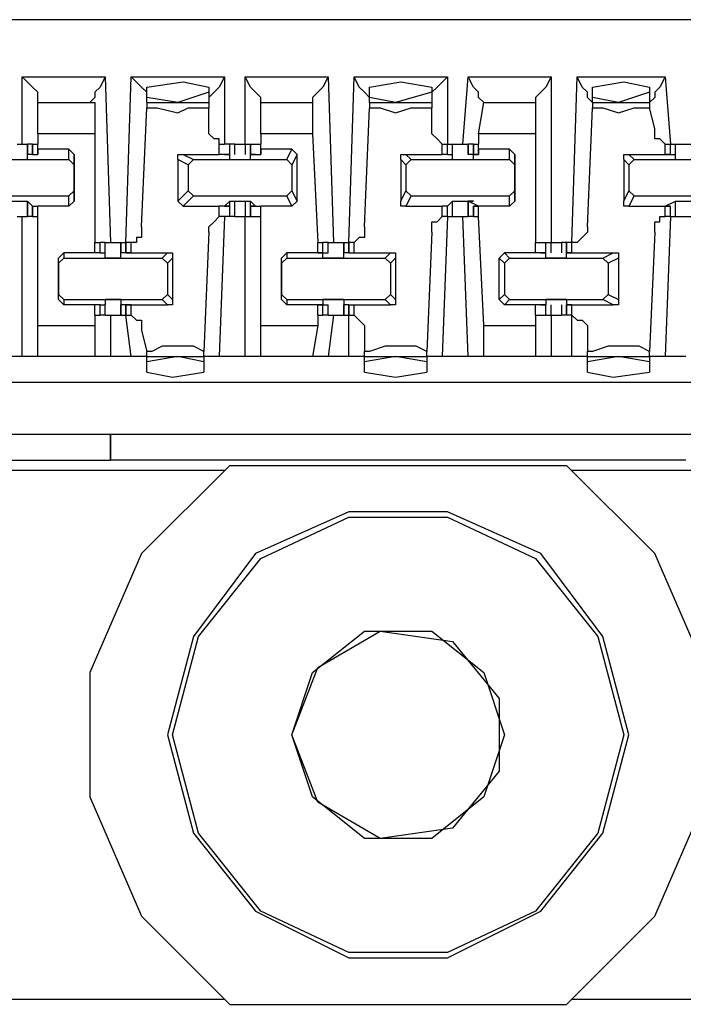
# Model space of a CAD drawing. Extents: x 0 to 5.28, y 0 to 4.61.
# Drawn here: x 4.18 to 4.3, y 3.98 to 4.17 of the extents above; entities that cross this region are included whole.
import ezdxf

# ---------------------------------------------------------------- set-up
doc = ezdxf.new("R2010")
doc.units = 0
doc.header["$MEASUREMENT"] = 0
doc.layers.get('0').update_dxf_attribs({"linetype": 'CONTINUOUS'})

msp = doc.modelspace()

# ---------------------------------------------------------------- linework, layer by layer
for p, q in [((5.01673, 4.16732), (3.48031, 4.16732)), ((4.17717, 4.1437), (4.17717, 4.1565)), ((4.17717, 4.1565), (4.19291, 4.1565)), ((4.19291, 4.1565), (4.1939, 4.125)), ((4.19685, 4.125), (4.19783, 4.1565)), ((4.19783, 4.1565), (4.21555, 4.1565)), ((4.21555, 4.1565), (4.21555, 4.1437)), ((4.21949, 4.1437), (4.21949, 4.1565)), ((4.21949, 4.1565), (4.23524, 4.1565)), ((4.23524, 4.1565), (4.23622, 4.125)), ((4.23917, 4.125), (4.24016, 4.1565)), ((4.24016, 4.1565), (4.25787, 4.1565)), ((4.25787, 4.1565), (4.25787, 4.1437)), ((4.26083, 4.1437), (4.26181, 4.1565)), ((4.26181, 4.1565), (4.27756, 4.1565)), ((4.27756, 4.1565), (4.27756, 4.125)), ((4.2815, 4.125), (4.28248, 4.1565)), ((4.28248, 4.1565), (4.29921, 4.1565)), ((4.29921, 4.1565), (4.3002, 4.1437)), ((4.20079, 4.15256), (4.20079, 4.15453)), ((4.2126, 4.15354), (4.20669, 4.15157)), ((4.2126, 4.15453), (4.2126, 4.15354)), ((4.2126, 4.15354), (4.2126, 4.15157)), ((4.24311, 4.15256), (4.24311, 4.15453)), ((4.25492, 4.15354), (4.24803, 4.15157)), ((4.25492, 4.15453), (4.25492, 4.15354)), ((4.25492, 4.15354), (4.25492, 4.15157)), ((4.28543, 4.15256), (4.28543, 4.15453)), ((4.29626, 4.15354), (4.29035, 4.15157)), ((4.29626, 4.15453), (4.29626, 4.15354)), ((4.29626, 4.15354), (4.29626, 4.15157)), ((4.20669, 4.15157), (4.20079, 4.15256)), ((4.20079, 4.15157), (4.20079, 4.15256)), ((4.24803, 4.15157), (4.24311, 4.15256)), ((4.24311, 4.15157), (4.24311, 4.15256)), ((4.29035, 4.15157), (4.28543, 4.15256)), ((4.28543, 4.15157), (4.28543, 4.15256)), ((4.18012, 4.15157), (4.19094, 4.15157)), ((4.18012, 4.14567), (4.18012, 4.15157)), ((4.18012, 4.15157), (4.18012, 4.15157)), ((4.18996, 4.15157), (4.19094, 4.15157)), ((4.19094, 4.15157), (4.19094, 4.14567)), ((4.1998, 4.12795), (4.20079, 4.15059)), ((4.20079, 4.15157), (4.2126, 4.15157)), ((4.20079, 4.15157), (4.20079, 4.15059)), ((4.2126, 4.15157), (4.2126, 4.15059)), ((4.2126, 4.14665), (4.2126, 4.15059)), ((4.22244, 4.15157), (4.23228, 4.15157)), ((4.22244, 4.14567), (4.22244, 4.15157)), ((4.22244, 4.15157), (4.22244, 4.15157)), ((4.23228, 4.15157), (4.23228, 4.14567)), ((4.23228, 4.15157), (4.23228, 4.15157)), ((4.24213, 4.12795), (4.24311, 4.15059)), ((4.24311, 4.15157), (4.25492, 4.15157)), ((4.24311, 4.15157), (4.24311, 4.15059)), ((4.25492, 4.15157), (4.25492, 4.15059)), ((4.25492, 4.14665), (4.25492, 4.15059)), ((4.26378, 4.14567), (4.26476, 4.15157)), ((4.26476, 4.15157), (4.27461, 4.15157)), ((4.26476, 4.15157), (4.26476, 4.15157)), ((4.27461, 4.15157), (4.27461, 4.14567)), ((4.27461, 4.15157), (4.27461, 4.15157)), ((4.28445, 4.12795), (4.28543, 4.15059)), ((4.28543, 4.15157), (4.29626, 4.15157)), ((4.28543, 4.15157), (4.28543, 4.15059)), ((4.29626, 4.15157), (4.29626, 4.15059)), ((4.29724, 4.14665), (4.29626, 4.15059)), ((4.19094, 4.14567), (4.18012, 4.14567)), ((4.18012, 4.14567), (4.18012, 4.1437)), ((4.19094, 4.14567), (4.19094, 4.125)), ((4.23228, 4.14567), (4.22244, 4.14567)), ((4.22244, 4.14567), (4.22244, 4.1437)), ((4.23228, 4.14567), (4.23327, 4.125)), ((4.27461, 4.14567), (4.26378, 4.14567)), ((4.26378, 4.14567), (4.26378, 4.1437)), ((4.27461, 4.14567), (4.27461, 4.125)), ((4.17815, 4.1437), (4.17815, 4.14173)), ((4.17913, 4.1437), (4.17815, 4.1437)), ((4.17815, 4.14173), (4.17815, 4.1437)), ((4.17913, 4.1437), (4.17913, 4.14173)), ((4.17913, 4.1437), (4.18012, 4.1437)), ((4.17913, 4.14173), (4.17913, 4.1437)), ((4.18012, 4.14272), (4.18012, 4.1437)), ((4.18012, 4.14173), (4.18012, 4.1437)), ((4.18602, 4.14272), (4.18012, 4.14272)), ((4.18012, 4.14272), (4.18012, 4.14173)), ((4.18701, 4.14173), (4.18602, 4.14272)), ((4.18602, 4.14075), (4.18602, 4.14272)), ((4.21457, 4.1437), (4.21555, 4.1437)), ((4.21457, 4.14173), (4.21457, 4.1437)), ((4.21654, 4.1437), (4.21555, 4.1437)), ((4.21654, 4.14173), (4.21654, 4.1437)), ((4.21654, 4.14173), (4.21654, 4.1437)), ((4.21752, 4.1437), (4.21654, 4.1437)), ((4.21654, 4.14173), (4.21654, 4.1437)), ((4.21654, 4.1437), (4.21654, 4.1437)), ((4.21752, 4.14173), (4.21752, 4.1437)), ((4.21752, 4.1437), (4.2185, 4.1437)), ((4.2185, 4.1437), (4.21949, 4.1437)), ((4.21949, 4.1437), (4.21949, 4.14173)), ((4.21949, 4.1437), (4.22047, 4.1437)), ((4.22047, 4.1437), (4.22047, 4.14173)), ((4.22047, 4.1437), (4.22244, 4.1437)), ((4.22047, 4.14173), (4.22047, 4.1437)), ((4.22047, 4.1437), (4.22047, 4.1437)), ((4.22047, 4.14173), (4.22047, 4.1437)), ((4.22244, 4.14272), (4.22244, 4.1437)), ((4.22244, 4.14173), (4.22244, 4.1437)), ((4.22835, 4.14272), (4.22244, 4.14272)), ((4.22244, 4.14272), (4.22244, 4.14173)), ((4.22736, 4.14075), (4.22835, 4.14272)), ((4.22933, 4.14173), (4.22835, 4.14272)), ((4.25689, 4.1437), (4.25787, 4.1437)), ((4.25689, 4.14173), (4.25689, 4.1437)), ((4.25787, 4.14173), (4.25787, 4.1437)), ((4.25787, 4.1437), (4.25787, 4.1437)), ((4.25787, 4.14173), (4.25787, 4.1437)), ((4.25787, 4.1437), (4.25886, 4.1437)), ((4.25886, 4.14173), (4.25886, 4.1437)), ((4.25886, 4.14173), (4.25886, 4.1437)), ((4.26083, 4.1437), (4.26181, 4.1437)), ((4.26181, 4.1437), (4.26181, 4.14173)), ((4.2628, 4.1437), (4.26181, 4.1437)), ((4.26181, 4.14173), (4.26181, 4.1437)), ((4.2628, 4.1437), (4.2628, 4.14173)), ((4.2628, 4.1437), (4.26378, 4.1437)), ((4.2628, 4.14173), (4.2628, 4.1437)), ((4.26378, 4.14272), (4.26378, 4.1437)), ((4.26378, 4.14173), (4.26378, 4.1437)), ((4.26969, 4.14272), (4.26378, 4.14272)), ((4.26378, 4.14272), (4.26378, 4.14173)), ((4.27067, 4.14173), (4.26969, 4.14272)), ((4.26969, 4.14075), (4.26969, 4.14272)), ((4.29921, 4.1437), (4.3002, 4.1437)), ((4.29921, 4.14173), (4.29921, 4.1437)), ((4.3002, 4.14173), (4.3002, 4.1437)), ((4.3002, 4.1437), (4.3002, 4.1437)), ((4.3002, 4.14173), (4.3002, 4.1437)), ((4.3002, 4.1437), (4.30118, 4.1437)), ((4.30118, 4.14173), (4.30118, 4.1437)), ((4.30118, 4.1437), (4.30217, 4.1437)), ((4.30118, 4.14173), (4.30118, 4.1437)), ((4.16732, 4.14075), (4.18602, 4.14075)), ((4.17421, 4.14075), (4.17815, 4.14075)), ((4.17913, 4.14173), (4.17815, 4.14173)), ((4.17815, 4.14173), (4.17815, 4.14173)), ((4.17815, 4.14173), (4.17815, 4.14173)), ((4.17815, 4.14075), (4.17815, 4.14173)), ((4.17913, 4.14173), (4.18012, 4.14173)), ((4.17913, 4.14173), (4.17913, 4.14173)), ((4.17913, 4.14173), (4.17913, 4.14173)), ((4.17913, 4.14173), (4.17913, 4.14173)), ((4.17913, 4.14173), (4.17913, 4.14173)), ((4.18012, 4.14173), (4.18012, 4.14173)), ((4.18602, 4.14075), (4.18701, 4.13976)), ((4.18701, 4.14173), (4.18701, 4.13976)), ((4.18701, 4.13287), (4.18701, 4.14173)), ((4.20866, 4.13976), (4.20669, 4.14075)), ((4.20669, 4.14075), (4.20669, 4.13287)), ((4.20768, 4.14173), (4.20965, 4.14075)), ((4.20768, 4.14173), (4.21457, 4.14173)), ((4.20866, 4.13976), (4.20965, 4.14075)), ((4.20965, 4.14075), (4.22736, 4.14075)), ((4.21654, 4.14173), (4.21457, 4.14173)), ((4.21555, 4.14173), (4.21654, 4.14173)), ((4.21555, 4.14173), (4.21555, 4.14173)), ((4.21555, 4.14173), (4.21654, 4.14173)), ((4.21555, 4.14173), (4.21555, 4.14173)), ((4.21654, 4.14075), (4.21654, 4.14173)), ((4.21654, 4.14173), (4.21654, 4.14173)), ((4.21654, 4.14173), (4.21654, 4.14173)), ((4.21654, 4.14173), (4.21654, 4.14173)), ((4.21654, 4.14075), (4.22047, 4.14075)), ((4.22047, 4.14173), (4.22244, 4.14173)), ((4.22047, 4.14173), (4.22047, 4.14173)), ((4.22146, 4.14173), (4.22047, 4.14173)), ((4.22146, 4.14173), (4.22047, 4.14173)), ((4.22047, 4.14173), (4.22047, 4.14173)), ((4.22047, 4.14173), (4.22047, 4.14173)), ((4.22047, 4.14075), (4.22047, 4.14173)), ((4.22146, 4.14173), (4.22146, 4.14173)), ((4.22146, 4.14173), (4.22146, 4.14173)), ((4.22244, 4.14173), (4.22244, 4.14173)), ((4.22736, 4.14075), (4.22835, 4.13976)), ((4.22933, 4.14173), (4.22835, 4.13976)), ((4.22933, 4.13287), (4.22933, 4.14173)), ((4.25, 4.13976), (4.24902, 4.14075)), ((4.24902, 4.14075), (4.24902, 4.13287)), ((4.25, 4.14173), (4.25098, 4.14075)), ((4.25, 4.14173), (4.25689, 4.14173)), ((4.25, 4.13976), (4.25098, 4.14075)), ((4.25098, 4.14075), (4.26969, 4.14075)), ((4.25787, 4.14173), (4.25689, 4.14173)), ((4.25787, 4.14173), (4.25886, 4.14173)), ((4.25787, 4.14173), (4.25787, 4.14173)), ((4.25787, 4.14173), (4.25787, 4.14173)), ((4.25787, 4.14173), (4.25787, 4.14173)), ((4.25787, 4.14173), (4.25787, 4.14173)), ((4.25886, 4.14075), (4.25886, 4.14173)), ((4.25886, 4.14173), (4.25886, 4.14173)), ((4.25886, 4.14173), (4.25886, 4.14173)), ((4.25886, 4.14075), (4.2628, 4.14075)), ((4.26378, 4.14173), (4.26181, 4.14173)), ((4.26181, 4.14173), (4.26181, 4.14173)), ((4.2628, 4.14173), (4.26181, 4.14173)), ((4.2628, 4.14173), (4.26378, 4.14173)), ((4.2628, 4.14173), (4.2628, 4.14173)), ((4.26378, 4.14173), (4.2628, 4.14173)), ((4.2628, 4.14075), (4.2628, 4.14173)), ((4.26378, 4.14173), (4.26378, 4.14173)), ((4.26378, 4.14173), (4.26378, 4.14173)), ((4.26378, 4.14173), (4.26378, 4.14173)), ((4.26969, 4.14075), (4.27067, 4.13976)), ((4.27067, 4.14173), (4.27067, 4.13976)), ((4.27067, 4.13287), (4.27067, 4.14173)), ((4.29232, 4.13976), (4.29134, 4.14075)), ((4.29134, 4.14075), (4.29134, 4.13287)), ((4.29232, 4.14173), (4.29331, 4.14075)), ((4.29232, 4.14173), (4.29921, 4.14173)), ((4.29232, 4.13976), (4.29331, 4.14075)), ((4.29331, 4.14075), (4.31201, 4.14075)), ((4.29921, 4.14173), (4.30118, 4.14173)), ((4.29921, 4.14173), (4.29921, 4.14173)), ((4.29921, 4.14173), (4.3002, 4.14173)), ((4.3002, 4.14173), (4.29921, 4.14173)), ((4.29921, 4.14173), (4.29921, 4.14173)), ((4.3002, 4.14173), (4.3002, 4.14173)), ((4.30118, 4.14075), (4.30118, 4.14173)), ((4.30118, 4.14173), (4.30118, 4.14173)), ((4.30118, 4.14173), (4.30118, 4.14173)), ((4.30118, 4.14075), (4.30413, 4.14075)), ((4.18701, 4.13976), (4.18701, 4.13484)), ((4.20866, 4.13976), (4.20866, 4.13484)), ((4.22835, 4.13976), (4.22835, 4.13484)), ((4.25, 4.13976), (4.25, 4.13484)), ((4.27067, 4.13976), (4.27067, 4.13484)), ((4.29232, 4.13976), (4.29232, 4.13484)), ((4.18701, 4.13484), (4.18602, 4.13386)), ((4.18701, 4.13484), (4.18701, 4.13287)), ((4.20669, 4.13287), (4.20866, 4.13484)), ((4.20965, 4.13386), (4.20866, 4.13484)), ((4.22835, 4.13484), (4.22736, 4.13386)), ((4.22835, 4.13484), (4.22933, 4.13287)), ((4.24902, 4.13287), (4.25, 4.13484)), ((4.25098, 4.13386), (4.25, 4.13484)), ((4.27067, 4.13484), (4.26969, 4.13386)), ((4.27067, 4.13484), (4.27067, 4.13287)), ((4.29134, 4.13287), (4.29232, 4.13484)), ((4.29331, 4.13386), (4.29232, 4.13484)), ((4.16732, 4.13386), (4.18602, 4.13386)), ((4.18602, 4.13189), (4.18602, 4.13386)), ((4.20965, 4.13386), (4.20768, 4.13189)), ((4.20965, 4.13386), (4.22736, 4.13386)), ((4.22835, 4.13189), (4.22736, 4.13386)), ((4.25098, 4.13386), (4.25, 4.13189)), ((4.25098, 4.13386), (4.26969, 4.13386)), ((4.26969, 4.13189), (4.26969, 4.13386)), ((4.29331, 4.13386), (4.29232, 4.13189)), ((4.29331, 4.13386), (4.31201, 4.13386)), ((4.17421, 4.13287), (4.17815, 4.13287)), ((4.17815, 4.13287), (4.17815, 4.12992)), ((4.17815, 4.13287), (4.17815, 4.13287)), ((4.17815, 4.13287), (4.17815, 4.13287)), ((4.17815, 4.13287), (4.17815, 4.13287)), ((4.17913, 4.13189), (4.17815, 4.13287)), ((4.17815, 4.12992), (4.17815, 4.13287)), ((4.17913, 4.13189), (4.17913, 4.12992)), ((4.17913, 4.13189), (4.17913, 4.13189)), ((4.17913, 4.13189), (4.17913, 4.13189)), ((4.17913, 4.13189), (4.17913, 4.13189)), ((4.17913, 4.13189), (4.18012, 4.13189)), ((4.17913, 4.13189), (4.17913, 4.13189)), ((4.17913, 4.12992), (4.17913, 4.13189)), ((4.18012, 4.13189), (4.18012, 4.13189)), ((4.18012, 4.13189), (4.18012, 4.13189)), ((4.18602, 4.13189), (4.18012, 4.13189)), ((4.18012, 4.12992), (4.18012, 4.13189)), ((4.18012, 4.12992), (4.18012, 4.13189)), ((4.18701, 4.13287), (4.18602, 4.13189)), ((4.20768, 4.13189), (4.20669, 4.13287)), ((4.20768, 4.13189), (4.21457, 4.13189)), ((4.21654, 4.13189), (4.21457, 4.13189)), ((4.21457, 4.12992), (4.21457, 4.13189)), ((4.21555, 4.13189), (4.21654, 4.13287)), ((4.21555, 4.13189), (4.21654, 4.13189)), ((4.21555, 4.13189), (4.21555, 4.13189)), ((4.21555, 4.13189), (4.21555, 4.13189)), ((4.21654, 4.13287), (4.21654, 4.13287)), ((4.21654, 4.13287), (4.21654, 4.13287)), ((4.21654, 4.13287), (4.21654, 4.13287)), ((4.21654, 4.13287), (4.22047, 4.13287)), ((4.21654, 4.12992), (4.21654, 4.13287)), ((4.21654, 4.12992), (4.21654, 4.13189)), ((4.21654, 4.13189), (4.21654, 4.13189)), ((4.21654, 4.12992), (4.21654, 4.13189)), ((4.21752, 4.12992), (4.21752, 4.13287)), ((4.21949, 4.13287), (4.21949, 4.12992)), ((4.22047, 4.13287), (4.22047, 4.13287)), ((4.22047, 4.13287), (4.22047, 4.13287)), ((4.22047, 4.13287), (4.22047, 4.13287)), ((4.22146, 4.13189), (4.22047, 4.13287)), ((4.22047, 4.12992), (4.22047, 4.13287)), ((4.22047, 4.13189), (4.22047, 4.12992)), ((4.22146, 4.13189), (4.22047, 4.13189)), ((4.22047, 4.13189), (4.22047, 4.13189)), ((4.22047, 4.13189), (4.22244, 4.13189)), ((4.22047, 4.12992), (4.22047, 4.13189)), ((4.22146, 4.13189), (4.22146, 4.13189)), ((4.22146, 4.13189), (4.22146, 4.13189)), ((4.22244, 4.13189), (4.22244, 4.13189)), ((4.22244, 4.13189), (4.22244, 4.13189)), ((4.22835, 4.13189), (4.22244, 4.13189)), ((4.22244, 4.12992), (4.22244, 4.13189)), ((4.22244, 4.12992), (4.22244, 4.13189)), ((4.22933, 4.13287), (4.22835, 4.13189)), ((4.25, 4.13189), (4.25689, 4.13189)), ((4.25787, 4.13189), (4.25689, 4.13189)), ((4.25689, 4.12992), (4.25689, 4.13189)), ((4.25787, 4.13189), (4.25886, 4.13287)), ((4.25787, 4.12992), (4.25787, 4.13189)), ((4.25787, 4.13189), (4.25787, 4.13189)), ((4.25787, 4.13189), (4.25787, 4.13189)), ((4.25787, 4.13189), (4.25787, 4.13189)), ((4.25787, 4.13189), (4.25787, 4.13189)), ((4.25787, 4.12992), (4.25787, 4.13189)), ((4.25886, 4.12992), (4.25886, 4.13287)), ((4.25886, 4.13287), (4.25886, 4.13287)), ((4.25886, 4.13287), (4.25886, 4.13287)), ((4.25886, 4.13287), (4.25886, 4.13287)), ((4.25886, 4.13287), (4.2628, 4.13287)), ((4.25886, 4.12992), (4.25886, 4.13287)), ((4.26181, 4.13287), (4.26181, 4.12992)), ((4.2628, 4.13287), (4.26181, 4.13287)), ((4.26181, 4.13287), (4.26181, 4.13287)), ((4.26378, 4.13189), (4.26181, 4.13287)), ((4.26181, 4.12992), (4.26181, 4.13287)), ((4.2628, 4.13287), (4.2628, 4.13287)), ((4.2628, 4.13189), (4.2628, 4.12992)), ((4.26378, 4.13189), (4.2628, 4.13189)), ((4.2628, 4.13189), (4.2628, 4.13189)), ((4.2628, 4.13189), (4.26378, 4.13189)), ((4.2628, 4.12992), (4.2628, 4.13189)), ((4.26378, 4.13189), (4.26378, 4.13189)), ((4.26378, 4.13189), (4.26378, 4.13189)), ((4.26378, 4.13189), (4.26378, 4.13189)), ((4.26969, 4.13189), (4.26378, 4.13189)), ((4.26378, 4.12992), (4.26378, 4.13189)), ((4.26378, 4.13189), (4.26378, 4.13189)), ((4.26378, 4.12992), (4.26378, 4.13189)), ((4.27067, 4.13287), (4.26969, 4.13189)), ((4.29232, 4.13189), (4.29921, 4.13189)), ((4.29921, 4.13189), (4.30118, 4.13287)), ((4.3002, 4.13189), (4.29921, 4.13189)), ((4.29921, 4.13189), (4.3002, 4.13189)), ((4.29921, 4.13189), (4.29921, 4.13189)), ((4.29921, 4.13189), (4.29921, 4.13189)), ((4.29921, 4.12992), (4.29921, 4.13189)), ((4.3002, 4.12992), (4.3002, 4.13189)), ((4.3002, 4.13189), (4.3002, 4.13189)), ((4.3002, 4.12992), (4.3002, 4.13189)), ((4.30118, 4.12992), (4.30118, 4.13287)), ((4.30118, 4.13287), (4.30118, 4.13287)), ((4.30118, 4.13287), (4.30118, 4.13287)), ((4.30118, 4.13287), (4.30118, 4.13287)), ((4.30118, 4.13287), (4.30413, 4.13287)), ((4.30118, 4.12992), (4.30118, 4.13287)), ((4.17717, 4.10335), (4.17717, 4.12992)), ((4.17913, 4.12992), (4.17815, 4.12992)), ((4.17913, 4.12992), (4.18012, 4.12992)), ((4.18012, 4.10925), (4.18012, 4.12992)), ((4.21555, 4.12992), (4.21457, 4.10335)), ((4.21555, 4.12992), (4.21457, 4.12992)), ((4.21654, 4.12992), (4.21555, 4.12992)), ((4.21654, 4.12992), (4.21654, 4.12992)), ((4.21752, 4.12992), (4.21654, 4.12992)), ((4.21752, 4.12992), (4.2185, 4.12992)), ((4.2185, 4.12992), (4.21949, 4.12992)), ((4.21949, 4.10335), (4.21949, 4.12992)), ((4.21949, 4.12992), (4.22047, 4.12992)), ((4.22047, 4.12992), (4.22047, 4.12992)), ((4.22047, 4.12992), (4.22244, 4.12992)), ((4.22244, 4.10925), (4.22244, 4.12992)), ((4.25787, 4.12992), (4.25689, 4.10335)), ((4.25787, 4.12992), (4.25689, 4.12992)), ((4.25787, 4.12992), (4.25787, 4.12992)), ((4.25787, 4.12992), (4.25886, 4.12992)), ((4.26181, 4.10335), (4.26083, 4.12992)), ((4.26083, 4.12992), (4.26181, 4.12992)), ((4.2628, 4.12992), (4.26181, 4.12992)), ((4.2628, 4.12992), (4.26378, 4.12992)), ((4.26476, 4.10925), (4.26378, 4.12992)), ((4.3002, 4.12992), (4.29921, 4.10335)), ((4.3002, 4.12992), (4.29921, 4.12992)), ((4.3002, 4.12992), (4.3002, 4.12992)), ((4.3002, 4.12992), (4.30118, 4.12992)), ((4.30118, 4.12992), (4.30217, 4.12992)), ((4.2126, 4.12697), (4.21161, 4.10433)), ((4.25492, 4.12697), (4.25394, 4.10433)), ((4.29724, 4.12697), (4.29626, 4.10433)), ((4.19094, 4.12303), (4.19094, 4.125)), ((4.19094, 4.12303), (4.19094, 4.125)), ((4.19094, 4.125), (4.19193, 4.125)), ((4.19193, 4.12303), (4.19193, 4.125)), ((4.19291, 4.125), (4.19193, 4.125)), ((4.19193, 4.12303), (4.19193, 4.125)), ((4.19291, 4.12303), (4.19291, 4.125)), ((4.19291, 4.12303), (4.19291, 4.125)), ((4.19488, 4.125), (4.19587, 4.125)), ((4.19587, 4.125), (4.19587, 4.12303)), ((4.19587, 4.125), (4.19685, 4.125)), ((4.19587, 4.12303), (4.19587, 4.125)), ((4.19685, 4.125), (4.19685, 4.12303)), ((4.19685, 4.125), (4.19685, 4.125)), ((4.19685, 4.12303), (4.19685, 4.125)), ((4.19783, 4.125), (4.19685, 4.125)), ((4.19783, 4.12303), (4.19783, 4.125)), ((4.23327, 4.12303), (4.23327, 4.125)), ((4.23327, 4.12303), (4.23327, 4.125)), ((4.23327, 4.125), (4.23425, 4.125)), ((4.23425, 4.12303), (4.23425, 4.125)), ((4.23524, 4.125), (4.23425, 4.125)), ((4.23425, 4.12303), (4.23425, 4.125)), ((4.23524, 4.12303), (4.23524, 4.125)), ((4.23524, 4.12303), (4.23524, 4.125)), ((4.23524, 4.125), (4.23622, 4.125)), ((4.23819, 4.125), (4.23819, 4.12303)), ((4.23819, 4.125), (4.23917, 4.125)), ((4.23819, 4.12303), (4.23819, 4.125)), ((4.23917, 4.125), (4.23917, 4.12303)), ((4.23917, 4.125), (4.23917, 4.125)), ((4.23917, 4.12303), (4.23917, 4.125)), ((4.24016, 4.125), (4.23917, 4.125)), ((4.24016, 4.12303), (4.24016, 4.125)), ((4.27461, 4.12303), (4.27461, 4.125)), ((4.27461, 4.12303), (4.27461, 4.125)), ((4.27461, 4.125), (4.27657, 4.125)), ((4.27657, 4.12303), (4.27657, 4.125)), ((4.27657, 4.12303), (4.27657, 4.125)), ((4.27657, 4.125), (4.27756, 4.125)), ((4.27657, 4.125), (4.27657, 4.125)), ((4.27657, 4.12303), (4.27657, 4.125)), ((4.27756, 4.12303), (4.27756, 4.125)), ((4.27756, 4.125), (4.27854, 4.125)), ((4.27854, 4.125), (4.27953, 4.125)), ((4.27953, 4.125), (4.27953, 4.12303)), ((4.28051, 4.125), (4.27953, 4.125)), ((4.28051, 4.125), (4.28051, 4.12303)), ((4.2815, 4.125), (4.28051, 4.125)), ((4.28051, 4.12303), (4.28051, 4.125)), ((4.28051, 4.125), (4.28051, 4.125)), ((4.28051, 4.12303), (4.28051, 4.125)), ((4.2815, 4.12303), (4.2815, 4.125)), ((4.2815, 4.125), (4.2815, 4.125)), ((4.18406, 4.12205), (4.18504, 4.12303)), ((4.18406, 4.12106), (4.18504, 4.12205)), ((4.18406, 4.12106), (4.18406, 4.12205)), ((4.18406, 4.11417), (4.18406, 4.12205)), ((4.18504, 4.12303), (4.18504, 4.12205)), ((4.19094, 4.12303), (4.18504, 4.12303)), ((4.18504, 4.12205), (4.20374, 4.12205)), ((4.19193, 4.12303), (4.19094, 4.12303)), ((4.19094, 4.12303), (4.19094, 4.12303)), ((4.19094, 4.12303), (4.19094, 4.12303)), ((4.19193, 4.12303), (4.19291, 4.12303)), ((4.19193, 4.12303), (4.19193, 4.12303)), ((4.19193, 4.12303), (4.19193, 4.12303)), ((4.19193, 4.12303), (4.19193, 4.12303)), ((4.19193, 4.12303), (4.19193, 4.12303)), ((4.19291, 4.12205), (4.19291, 4.12303)), ((4.19291, 4.12303), (4.19291, 4.12303)), ((4.19291, 4.12303), (4.19291, 4.12303)), ((4.19587, 4.12205), (4.19291, 4.12205)), ((4.19783, 4.12303), (4.19587, 4.12303)), ((4.19587, 4.12303), (4.19587, 4.12303)), ((4.19587, 4.12303), (4.19587, 4.12303)), ((4.19587, 4.12205), (4.19587, 4.12303)), ((4.19685, 4.12303), (4.19783, 4.12303)), ((4.19685, 4.12303), (4.19685, 4.12303)), ((4.19783, 4.12303), (4.19685, 4.12303)), ((4.19783, 4.12303), (4.20472, 4.12303)), ((4.19783, 4.12303), (4.19783, 4.12303)), ((4.19783, 4.12303), (4.19783, 4.12303)), ((4.20374, 4.12205), (4.20472, 4.12303)), ((4.20374, 4.12205), (4.20472, 4.12106)), ((4.20571, 4.12205), (4.20472, 4.12106)), ((4.20571, 4.12205), (4.20571, 4.11417)), ((4.22638, 4.12205), (4.22736, 4.12303)), ((4.22638, 4.12106), (4.22736, 4.12205)), ((4.22638, 4.12106), (4.22638, 4.12205)), ((4.22638, 4.11417), (4.22638, 4.12205)), ((4.22736, 4.12303), (4.22736, 4.12205)), ((4.23327, 4.12303), (4.22736, 4.12303)), ((4.22736, 4.12205), (4.24606, 4.12205)), ((4.23327, 4.12303), (4.23524, 4.12303)), ((4.23327, 4.12303), (4.23327, 4.12303)), ((4.23327, 4.12303), (4.23425, 4.12303)), ((4.23425, 4.12303), (4.23327, 4.12303)), ((4.23327, 4.12303), (4.23327, 4.12303)), ((4.23327, 4.12303), (4.23327, 4.12303)), ((4.23327, 4.12303), (4.23327, 4.12303)), ((4.23425, 4.12205), (4.23425, 4.12303)), ((4.23425, 4.12303), (4.23524, 4.12303)), ((4.23425, 4.12303), (4.23425, 4.12303)), ((4.23819, 4.12205), (4.23425, 4.12205)), ((4.23524, 4.12303), (4.23524, 4.12303)), ((4.23917, 4.12303), (4.23819, 4.12303)), ((4.23819, 4.12303), (4.23819, 4.12303)), ((4.23819, 4.12303), (4.23819, 4.12303)), ((4.23819, 4.12205), (4.23819, 4.12303)), ((4.23917, 4.12303), (4.24016, 4.12303)), ((4.23917, 4.12303), (4.23917, 4.12303)), ((4.23917, 4.12303), (4.23917, 4.12303)), ((4.23917, 4.12303), (4.23917, 4.12303)), ((4.23917, 4.12303), (4.23917, 4.12303)), ((4.24016, 4.12303), (4.24705, 4.12303)), ((4.24606, 4.12205), (4.24705, 4.12303)), ((4.24606, 4.12205), (4.24705, 4.12106)), ((4.24803, 4.12205), (4.24705, 4.12106)), ((4.24803, 4.12205), (4.24803, 4.11417)), ((4.26772, 4.12205), (4.2687, 4.12303)), ((4.2687, 4.12106), (4.26772, 4.12205)), ((4.26772, 4.11417), (4.26772, 4.12205)), ((4.2687, 4.12303), (4.26969, 4.12205)), ((4.27461, 4.12303), (4.2687, 4.12303)), ((4.2687, 4.12106), (4.26969, 4.12205)), ((4.26969, 4.12205), (4.2874, 4.12205)), ((4.27657, 4.12303), (4.27461, 4.12303)), ((4.27461, 4.12303), (4.27461, 4.12303)), ((4.27461, 4.12303), (4.27461, 4.12303)), ((4.27559, 4.12303), (4.27657, 4.12303)), ((4.27559, 4.12303), (4.27559, 4.12303)), ((4.27559, 4.12303), (4.27559, 4.12303)), ((4.27559, 4.12303), (4.27657, 4.12303)), ((4.27559, 4.12303), (4.27559, 4.12303)), ((4.27657, 4.12205), (4.27657, 4.12303)), ((4.27657, 4.12303), (4.27657, 4.12303)), ((4.27657, 4.12303), (4.27657, 4.12303)), ((4.28051, 4.12205), (4.27657, 4.12205)), ((4.28051, 4.12303), (4.2815, 4.12303)), ((4.28051, 4.12303), (4.28051, 4.12303)), ((4.2815, 4.12303), (4.28051, 4.12303)), ((4.2815, 4.12303), (4.28051, 4.12303)), ((4.28051, 4.12303), (4.28051, 4.12303)), ((4.28051, 4.12303), (4.28051, 4.12303)), ((4.28051, 4.12205), (4.28051, 4.12303)), ((4.2815, 4.12303), (4.28937, 4.12303)), ((4.2815, 4.12303), (4.2815, 4.12303)), ((4.2815, 4.12303), (4.2815, 4.12303)), ((4.2874, 4.12205), (4.28937, 4.12303)), ((4.2874, 4.12205), (4.28839, 4.12106)), ((4.29035, 4.12205), (4.28839, 4.12106)), ((4.29035, 4.12205), (4.29035, 4.11417)), ((4.18406, 4.12106), (4.18406, 4.11516)), ((4.20472, 4.12106), (4.20472, 4.11516)), ((4.22638, 4.12106), (4.22638, 4.11516)), ((4.24705, 4.12106), (4.24705, 4.11516)), ((4.2687, 4.12106), (4.2687, 4.11516)), ((4.28839, 4.12106), (4.28839, 4.11516)), ((4.18504, 4.11417), (4.18406, 4.11516)), ((4.18406, 4.11417), (4.18406, 4.11516)), ((4.20472, 4.11516), (4.20374, 4.11417)), ((4.20472, 4.11516), (4.20571, 4.11417)), ((4.22736, 4.11417), (4.22638, 4.11516)), ((4.22638, 4.11417), (4.22638, 4.11516)), ((4.24705, 4.11516), (4.24606, 4.11417)), ((4.24705, 4.11516), (4.24803, 4.11417)), ((4.26772, 4.11417), (4.2687, 4.11516)), ((4.26969, 4.11417), (4.2687, 4.11516)), ((4.28839, 4.11516), (4.2874, 4.11417)), ((4.28839, 4.11516), (4.29035, 4.11417)), ((4.18504, 4.11319), (4.18406, 4.11417)), ((4.18504, 4.11417), (4.20374, 4.11417)), ((4.18504, 4.11417), (4.18504, 4.11319)), ((4.19094, 4.11319), (4.18504, 4.11319)), ((4.19094, 4.11319), (4.19094, 4.11319)), ((4.19094, 4.11319), (4.19094, 4.11319)), ((4.19193, 4.11319), (4.19094, 4.11319)), ((4.19094, 4.11122), (4.19094, 4.11319)), ((4.19094, 4.11122), (4.19094, 4.11319)), ((4.19193, 4.11122), (4.19193, 4.11319)), ((4.19193, 4.11319), (4.19193, 4.11319)), ((4.19193, 4.11319), (4.19193, 4.11319)), ((4.19193, 4.11319), (4.19193, 4.11319)), ((4.19193, 4.11319), (4.19291, 4.11319)), ((4.19193, 4.11122), (4.19193, 4.11319)), ((4.19193, 4.11319), (4.19193, 4.11319)), ((4.19291, 4.11417), (4.19291, 4.11319)), ((4.19587, 4.11417), (4.19291, 4.11417)), ((4.19291, 4.11122), (4.19291, 4.11319)), ((4.19291, 4.11319), (4.19291, 4.11319)), ((4.19291, 4.11319), (4.19291, 4.11319)), ((4.19291, 4.11122), (4.19291, 4.11319)), ((4.19587, 4.11417), (4.19587, 4.11319)), ((4.19587, 4.11319), (4.19587, 4.11122)), ((4.19587, 4.11319), (4.19587, 4.11319)), ((4.19587, 4.11319), (4.19587, 4.11319)), ((4.19783, 4.11319), (4.19587, 4.11319)), ((4.19587, 4.11122), (4.19587, 4.11319)), ((4.19685, 4.11319), (4.19685, 4.11122)), ((4.19783, 4.11319), (4.19685, 4.11319)), ((4.19685, 4.11319), (4.19685, 4.11319)), ((4.19685, 4.11319), (4.19783, 4.11319)), ((4.19685, 4.11122), (4.19685, 4.11319)), ((4.19783, 4.11319), (4.19783, 4.11319)), ((4.19783, 4.11319), (4.20472, 4.11319)), ((4.19783, 4.11122), (4.19783, 4.11319)), ((4.19783, 4.11319), (4.19783, 4.11319)), ((4.20472, 4.11319), (4.20374, 4.11417)), ((4.22736, 4.11319), (4.22638, 4.11417)), ((4.22736, 4.11417), (4.24606, 4.11417)), ((4.22736, 4.11417), (4.22736, 4.11319)), ((4.23327, 4.11319), (4.22736, 4.11319)), ((4.23327, 4.11319), (4.23327, 4.11319)), ((4.23327, 4.11319), (4.23327, 4.11319)), ((4.23425, 4.11319), (4.23327, 4.11319)), ((4.23327, 4.11319), (4.23425, 4.11319)), ((4.23327, 4.11319), (4.23327, 4.11319)), ((4.23327, 4.11319), (4.23524, 4.11319)), ((4.23327, 4.11122), (4.23327, 4.11319)), ((4.23327, 4.11122), (4.23327, 4.11319)), ((4.23327, 4.11319), (4.23327, 4.11319)), ((4.23425, 4.11417), (4.23425, 4.11319)), ((4.23819, 4.11417), (4.23425, 4.11417)), ((4.23425, 4.11122), (4.23425, 4.11319)), ((4.23425, 4.11319), (4.23425, 4.11319)), ((4.23425, 4.11319), (4.23524, 4.11319)), ((4.23425, 4.11122), (4.23425, 4.11319)), ((4.23524, 4.11122), (4.23524, 4.11319)), ((4.23524, 4.11319), (4.23524, 4.11319)), ((4.23524, 4.11122), (4.23524, 4.11319)), ((4.23819, 4.11417), (4.23819, 4.11319)), ((4.23819, 4.11319), (4.23819, 4.11122)), ((4.23819, 4.11319), (4.23819, 4.11319)), ((4.23819, 4.11319), (4.23819, 4.11319)), ((4.23917, 4.11319), (4.23819, 4.11319)), ((4.23819, 4.11122), (4.23819, 4.11319)), ((4.23917, 4.11319), (4.23917, 4.11122)), ((4.23917, 4.11319), (4.23917, 4.11319)), ((4.23917, 4.11319), (4.23917, 4.11319)), ((4.23917, 4.11319), (4.23917, 4.11319)), ((4.23917, 4.11319), (4.24016, 4.11319)), ((4.23917, 4.11122), (4.23917, 4.11319)), ((4.23917, 4.11319), (4.23917, 4.11319)), ((4.24016, 4.11319), (4.24705, 4.11319)), ((4.24016, 4.11122), (4.24016, 4.11319)), ((4.24705, 4.11319), (4.24606, 4.11417)), ((4.2687, 4.11319), (4.26772, 4.11417)), ((4.26969, 4.11417), (4.2687, 4.11319)), ((4.27461, 4.11319), (4.2687, 4.11319)), ((4.26969, 4.11417), (4.2874, 4.11417)), ((4.27461, 4.11319), (4.27461, 4.11319)), ((4.27461, 4.11319), (4.27461, 4.11319)), ((4.27657, 4.11319), (4.27461, 4.11319)), ((4.27461, 4.11122), (4.27461, 4.11319)), ((4.27461, 4.11122), (4.27461, 4.11319)), ((4.27559, 4.11319), (4.27657, 4.11319)), ((4.27559, 4.11319), (4.27559, 4.11319)), ((4.27559, 4.11319), (4.27559, 4.11319)), ((4.27559, 4.11319), (4.27657, 4.11319)), ((4.27559, 4.11319), (4.27559, 4.11319)), ((4.27657, 4.11417), (4.27657, 4.11319)), ((4.28051, 4.11417), (4.27657, 4.11417)), ((4.27657, 4.11122), (4.27657, 4.11319)), ((4.27657, 4.11319), (4.27657, 4.11319)), ((4.27657, 4.11319), (4.27657, 4.11319)), ((4.27657, 4.11122), (4.27657, 4.11319)), ((4.27657, 4.11122), (4.27657, 4.11319)), ((4.27756, 4.11122), (4.27756, 4.11319)), ((4.27953, 4.11319), (4.27953, 4.11122)), ((4.28051, 4.11417), (4.28051, 4.11319)), ((4.28051, 4.11319), (4.28051, 4.11122)), ((4.28051, 4.11319), (4.28051, 4.11319)), ((4.28051, 4.11319), (4.28051, 4.11319)), ((4.2815, 4.11319), (4.28051, 4.11319)), ((4.2815, 4.11319), (4.28051, 4.11319)), ((4.28051, 4.11319), (4.28051, 4.11319)), ((4.28051, 4.11319), (4.2815, 4.11319)), ((4.28051, 4.11122), (4.28051, 4.11319)), ((4.28051, 4.11122), (4.28051, 4.11319)), ((4.2815, 4.11319), (4.2815, 4.11319)), ((4.2815, 4.11319), (4.28937, 4.11319)), ((4.2815, 4.11122), (4.2815, 4.11319)), ((4.2815, 4.11319), (4.2815, 4.11319)), ((4.28937, 4.11319), (4.2874, 4.11417)), ((4.19094, 4.11122), (4.19094, 4.10925)), ((4.19094, 4.11122), (4.19094, 4.11122)), ((4.19094, 4.11122), (4.19193, 4.11122)), ((4.19291, 4.11122), (4.19193, 4.11122)), ((4.1939, 4.11122), (4.1939, 4.10335)), ((4.19488, 4.11122), (4.19587, 4.11122)), ((4.19587, 4.11122), (4.19685, 4.11122)), ((4.19783, 4.10335), (4.19685, 4.11122)), ((4.19685, 4.11122), (4.19685, 4.11122)), ((4.19685, 4.11122), (4.19783, 4.11122)), ((4.23327, 4.11122), (4.23327, 4.10925)), ((4.23327, 4.11122), (4.23327, 4.11122)), ((4.23327, 4.11122), (4.23425, 4.11122)), ((4.23524, 4.11122), (4.23425, 4.11122)), ((4.23622, 4.11122), (4.23524, 4.10335)), ((4.23524, 4.11122), (4.23622, 4.11122)), ((4.23819, 4.11122), (4.23917, 4.11122)), ((4.23917, 4.10335), (4.23917, 4.11122)), ((4.23917, 4.11122), (4.23917, 4.11122)), ((4.23917, 4.11122), (4.24016, 4.11122)), ((4.27461, 4.11122), (4.27461, 4.10925)), ((4.27461, 4.11122), (4.27461, 4.11122)), ((4.27461, 4.11122), (4.27657, 4.11122)), ((4.27657, 4.11122), (4.27657, 4.11122)), ((4.27657, 4.11122), (4.27756, 4.11122)), ((4.27756, 4.11122), (4.27756, 4.10335)), ((4.27756, 4.11122), (4.27854, 4.11122)), ((4.27854, 4.11122), (4.27953, 4.11122)), ((4.28051, 4.11122), (4.27953, 4.11122)), ((4.2815, 4.11122), (4.28051, 4.11122)), ((4.28051, 4.11122), (4.28051, 4.11122)), ((4.2815, 4.10335), (4.2815, 4.11122)), ((4.2815, 4.11122), (4.2815, 4.11122)), ((4.18012, 4.10925), (4.19094, 4.10925)), ((4.18012, 4.10335), (4.18012, 4.10925)), ((4.19094, 4.10925), (4.19094, 4.10335)), ((4.22244, 4.10925), (4.23327, 4.10925)), ((4.22244, 4.10335), (4.22244, 4.10925)), ((4.23327, 4.10925), (4.23228, 4.10335)), ((4.26476, 4.10925), (4.27461, 4.10925)), ((4.26476, 4.10335), (4.26476, 4.10925)), ((4.27461, 4.10925), (4.27461, 4.10335)), ((4.1998, 4.10827), (4.20079, 4.10433)), ((4.24213, 4.10827), (4.24213, 4.10433)), ((4.28445, 4.10827), (4.28445, 4.10433)), ((4.17717, 4.10335), (4.17323, 4.10335)), ((4.18012, 4.10335), (4.17717, 4.10335)), ((4.19094, 4.10335), (4.18012, 4.10335)), ((4.1939, 4.10335), (4.19094, 4.10335)), ((4.19783, 4.10335), (4.1939, 4.10335)), ((4.20079, 4.10335), (4.19783, 4.10335)), ((4.20079, 4.10335), (4.20079, 4.10433)), ((4.20079, 4.10236), (4.20079, 4.10335)), ((4.20669, 4.10335), (4.20079, 4.10236)), ((4.20079, 4.10335), (4.21161, 4.10335)), ((4.21161, 4.10236), (4.20669, 4.10335)), ((4.21161, 4.10335), (4.21161, 4.10433)), ((4.21457, 4.10335), (4.21161, 4.10335)), ((4.21161, 4.10335), (4.21161, 4.10236)), ((4.21949, 4.10335), (4.21457, 4.10335)), ((4.22244, 4.10335), (4.21949, 4.10335)), ((4.23228, 4.10335), (4.22244, 4.10335)), ((4.23524, 4.10335), (4.23228, 4.10335)), ((4.23917, 4.10335), (4.23524, 4.10335)), ((4.24213, 4.10335), (4.23917, 4.10335)), ((4.24213, 4.10335), (4.24213, 4.10433)), ((4.24213, 4.10236), (4.24213, 4.10335)), ((4.24803, 4.10335), (4.24213, 4.10236)), ((4.24213, 4.10335), (4.25394, 4.10335)), ((4.25394, 4.10236), (4.24803, 4.10335)), ((4.25394, 4.10335), (4.25394, 4.10433)), ((4.25689, 4.10335), (4.25394, 4.10335)), ((4.25394, 4.10335), (4.25394, 4.10236)), ((4.26181, 4.10335), (4.25689, 4.10335)), ((4.26476, 4.10335), (4.26181, 4.10335)), ((4.27461, 4.10335), (4.26476, 4.10335)), ((4.27756, 4.10335), (4.27461, 4.10335)), ((4.2815, 4.10335), (4.27756, 4.10335)), ((4.28445, 4.10335), (4.2815, 4.10335)), ((4.28445, 4.10335), (4.28445, 4.10433)), ((4.28445, 4.10236), (4.28445, 4.10335)), ((4.29035, 4.10335), (4.28445, 4.10236)), ((4.28445, 4.10335), (4.29626, 4.10335)), ((4.29626, 4.10236), (4.29035, 4.10335)), ((4.29626, 4.10335), (4.29626, 4.10433)), ((4.29921, 4.10335), (4.29626, 4.10335)), ((4.29626, 4.10335), (4.29626, 4.10236)), ((4.30315, 4.10335), (4.29921, 4.10335)), ((4.20079, 4.10039), (4.20079, 4.10236)), ((4.21161, 4.10236), (4.21161, 4.10039)), ((4.24213, 4.10039), (4.24213, 4.10236)), ((4.25394, 4.10236), (4.25394, 4.10039)), ((4.28445, 4.10039), (4.28445, 4.10236)), ((4.29626, 4.10236), (4.29626, 4.10039)), ((5.00984, 4.09843), (3.4872, 4.09843)), ((3.4872, 4.08858), (5.00984, 4.08858)), ((4.1939, 4.08366), (4.1939, 4.08858)), ((4.1939, 4.08858), (4.1939, 4.08366)), ((4.07382, 4.08366), (4.1939, 4.08366)), ((4.30315, 4.08366), (4.1939, 4.08366)), ((4.1939, 4.08366), (4.1939, 4.08366)), ((4.21654, 4.08268), (4.28051, 4.08268)), ((4.21555, 4.08169), (4.14567, 4.08169)), ((4.35138, 4.08169), (4.2815, 4.08169)), ((4.14567, 3.9813), (4.21555, 3.9813)), ((4.21654, 3.98031), (4.28051, 3.98031)), ((4.2815, 3.9813), (4.35138, 3.9813))]:
    msp.add_line(p, q)
for points in [[(4.18012, 4.15157), (4.18012, 4.15256), (4.18012, 4.15354), (4.17913, 4.15453), (4.17717, 4.1565)], [(4.19291, 4.1565), (4.19193, 4.15453), (4.19094, 4.15354), (4.19094, 4.15256), (4.18996, 4.15157)], [(4.20079, 4.15157), (4.20079, 4.15256), (4.20079, 4.15354), (4.1998, 4.15453), (4.19783, 4.1565)], [(4.20079, 4.15453), (4.20768, 4.15551), (4.2126, 4.15453)], [(4.21555, 4.1565), (4.21457, 4.15453), (4.21358, 4.15354), (4.2126, 4.15256), (4.2126, 4.15157)], [(4.22244, 4.15157), (4.22244, 4.15256), (4.22146, 4.15354), (4.22047, 4.15453), (4.21949, 4.1565)], [(4.23524, 4.1565), (4.23425, 4.15453), (4.23327, 4.15354), (4.23228, 4.15256), (4.23228, 4.15157)], [(4.24311, 4.15157), (4.24311, 4.15256), (4.24213, 4.15354), (4.24114, 4.15453), (4.24016, 4.1565)], [(4.24311, 4.15453), (4.24902, 4.15551), (4.25492, 4.15453)], [(4.25787, 4.1565), (4.25591, 4.15453), (4.25492, 4.15354), (4.25492, 4.15256), (4.25492, 4.15157)], [(4.26476, 4.15157), (4.26378, 4.15256), (4.26378, 4.15354), (4.2628, 4.15453), (4.26181, 4.1565)], [(4.27756, 4.1565), (4.27657, 4.15453), (4.27559, 4.15354), (4.27461, 4.15256), (4.27461, 4.15157)], [(4.28543, 4.15157), (4.28445, 4.15256), (4.28445, 4.15354), (4.28346, 4.15453), (4.28248, 4.1565)], [(4.28543, 4.15453), (4.29134, 4.15551), (4.29626, 4.15453)], [(4.29921, 4.1565), (4.29823, 4.15453), (4.29724, 4.15354), (4.29724, 4.15256), (4.29626, 4.15157)], [(4.20079, 4.15059), (4.20276, 4.15059), (4.20669, 4.14961), (4.20866, 4.15059), (4.21161, 4.15059), (4.2126, 4.15059)], [(4.24311, 4.15059), (4.24508, 4.15059), (4.24803, 4.14961), (4.25098, 4.15059), (4.25394, 4.15059), (4.25492, 4.15059)], [(4.28543, 4.15059), (4.2874, 4.15059), (4.29035, 4.14961), (4.29331, 4.15059), (4.29528, 4.15059), (4.29626, 4.15059)], [(4.21457, 4.1437), (4.21457, 4.14469), (4.21358, 4.14469), (4.2126, 4.14567), (4.2126, 4.14665)], [(4.25689, 4.1437), (4.25591, 4.14469), (4.25492, 4.14567), (4.25492, 4.14665)], [(4.29921, 4.1437), (4.29823, 4.14469), (4.29724, 4.14469), (4.29724, 4.14567), (4.29724, 4.14665)], [(4.17618, 4.1437), (4.17717, 4.1437), (4.17815, 4.1437)], [(4.25886, 4.1437), (4.25984, 4.1437), (4.26083, 4.1437)], [(4.30217, 4.1437), (4.30315, 4.1437), (4.30413, 4.1437)], [(4.20669, 4.14075), (4.20669, 4.14173), (4.20768, 4.14173)], [(4.24902, 4.14075), (4.24902, 4.14173), (4.25, 4.14173)], [(4.29134, 4.14075), (4.29134, 4.14173), (4.29232, 4.14173)], [(4.25, 4.13189), (4.24902, 4.13189), (4.24902, 4.13287)], [(4.29232, 4.13189), (4.29134, 4.13189), (4.29134, 4.13287)], [(4.17618, 4.12992), (4.17717, 4.12992), (4.17815, 4.12992)], [(4.2126, 4.12697), (4.2126, 4.12795), (4.21358, 4.12894), (4.21457, 4.12992)], [(4.25492, 4.12697), (4.25492, 4.12795), (4.25492, 4.12894), (4.25591, 4.12894), (4.25689, 4.12992)], [(4.25886, 4.12992), (4.25984, 4.12992), (4.26083, 4.12992)], [(4.29724, 4.12697), (4.29724, 4.12795), (4.29724, 4.12894), (4.29823, 4.12894), (4.29823, 4.12992), (4.29921, 4.12992)], [(4.30217, 4.12992), (4.30315, 4.12992), (4.30413, 4.12992)], [(4.1998, 4.12795), (4.1998, 4.12697), (4.1998, 4.12598), (4.19882, 4.12598), (4.19882, 4.125), (4.19783, 4.125)], [(4.24213, 4.12795), (4.24213, 4.12697), (4.24213, 4.12598), (4.24114, 4.12598), (4.24016, 4.125)], [(4.28445, 4.12795), (4.28445, 4.12697), (4.28346, 4.12598), (4.28248, 4.125), (4.2815, 4.125)], [(4.19291, 4.125), (4.1939, 4.125), (4.19488, 4.125)], [(4.23622, 4.125), (4.2372, 4.125), (4.23819, 4.125)], [(4.20472, 4.12303), (4.20571, 4.12303), (4.20571, 4.12205)], [(4.24705, 4.12303), (4.24803, 4.12303), (4.24803, 4.12205)], [(4.28937, 4.12303), (4.29035, 4.12303), (4.29035, 4.12205)], [(4.20571, 4.11417), (4.20571, 4.11319), (4.20472, 4.11319)], [(4.24803, 4.11417), (4.24803, 4.11319), (4.24705, 4.11319)], [(4.29035, 4.11417), (4.29035, 4.11319), (4.28937, 4.11319)], [(4.19291, 4.11122), (4.1939, 4.11122), (4.19488, 4.11122)], [(4.19783, 4.11122), (4.19882, 4.11024), (4.1998, 4.11024), (4.1998, 4.10925), (4.1998, 4.10827)], [(4.23622, 4.11122), (4.2372, 4.11122), (4.23819, 4.11122)], [(4.24016, 4.11122), (4.24114, 4.11024), (4.24213, 4.10925), (4.24213, 4.10827)], [(4.2815, 4.11122), (4.28248, 4.11024), (4.28346, 4.11024), (4.28445, 4.10925), (4.28445, 4.10827)], [(4.21161, 4.10433), (4.20965, 4.10531), (4.20669, 4.10531), (4.20374, 4.10531), (4.20177, 4.10433), (4.20079, 4.10433)], [(4.25394, 4.10433), (4.25197, 4.10531), (4.24902, 4.10531), (4.24606, 4.10531), (4.24311, 4.10433), (4.24213, 4.10433)], [(4.29626, 4.10433), (4.29429, 4.10531), (4.29035, 4.10531), (4.28839, 4.10531), (4.28543, 4.10433), (4.28445, 4.10433)], [(4.20079, 4.10039), (4.20571, 4.09941), (4.21161, 4.10039)], [(4.24213, 4.10039), (4.24803, 4.09941), (4.25394, 4.10039)], [(4.28445, 4.10039), (4.28937, 4.09941), (4.29626, 4.10039)], [(4.21654, 4.08268), (4.1998, 4.06594), (4.18996, 4.04331), (4.18996, 4.01969), (4.1998, 3.99705), (4.21654, 3.98031)], [(4.28051, 3.98031), (4.29724, 3.99705), (4.30709, 4.01969), (4.30709, 4.04331), (4.29724, 4.06594), (4.28051, 4.08268)], [(4.29232, 4.0315), (4.2874, 4.0502), (4.27559, 4.06594), (4.25787, 4.07382), (4.23917, 4.07382), (4.22146, 4.06594), (4.20965, 4.0502), (4.20472, 4.0315), (4.20965, 4.0128), (4.22146, 3.99803), (4.23917, 3.98917), (4.25787, 3.98917), (4.27559, 3.99803), (4.2874, 4.0128), (4.29232, 4.0315)], [(4.20571, 4.0315), (4.21063, 4.0502), (4.22244, 4.06496), (4.23917, 4.07283), (4.25787, 4.07283), (4.27461, 4.06496), (4.28642, 4.0502), (4.29134, 4.0315), (4.28642, 4.0128), (4.27461, 3.99803), (4.25787, 3.99016), (4.23917, 3.99016), (4.22244, 3.99803), (4.21063, 4.0128), (4.20571, 4.0315)], [(4.22835, 4.0315), (4.23327, 4.04429), (4.24508, 4.05118), (4.25886, 4.04921), (4.26772, 4.03839), (4.26772, 4.02461), (4.25886, 4.01378), (4.24508, 4.01181), (4.23327, 4.0187), (4.22835, 4.0315)], [(4.22835, 4.0315), (4.23228, 4.04331), (4.24213, 4.05118), (4.25492, 4.05118), (4.26476, 4.04331), (4.2687, 4.0315), (4.26476, 4.01969), (4.25492, 4.01181), (4.24213, 4.01181), (4.23228, 4.01969), (4.22835, 4.0315)]]:
    msp.add_lwpolyline(points)

doc.saveas('drawing.dxf')
